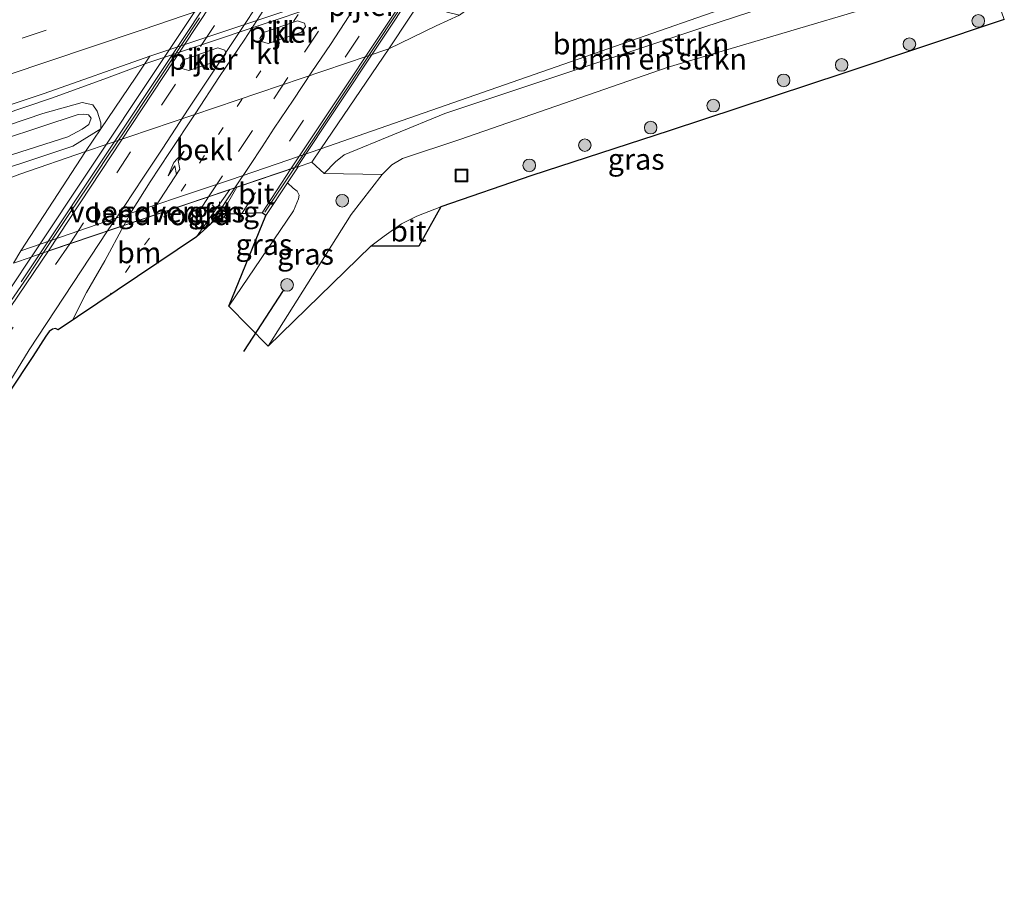
# Model space of a CAD drawing. Units: metres. Extents: x 149998 to 157011, y 458617 to 462500.
# Drawn here: x 153632 to 153749, y 459964 to 460067 of the extents above; entities that cross this region are included whole.
import ezdxf
from ezdxf.enums import TextEntityAlignment as Align

# ---------------------------------------------------------------- set-up
doc = ezdxf.new("R2010")
doc.units = ezdxf.units.M
doc.linetypes.add('VW-1-3_STREEP', pattern=[4, 1, -3])
doc.linetypes.add('VW-3-9_STREEP', pattern=[12, 3, -9])
doc.layers.get('0').update_dxf_attribs({"lineweight": 25})
for name, color, linetype, lineweight in [('B-ME-AL-OVERIG-S-B1', 7, 'Continuous', 18), ('B-ME-BV-GELEIDECONSTRUCTIE-GELEIDERAIL-L-B1', 213, 'BV-GELEIDERAIL', 18), ('B-ME-BV-GELEIDECONSTRUCTIE-GELEIDERAIL-L-B2', 213, 'BV-GELEIDERAIL', 18), ('B-ME-GR-BOMENRIJ-L-B1', 10, 'Continuous', 25), ('B-ME-GR-BOMENSTRUIKEN-GV-B6', 93, 'Continuous', 18), ('B-ME-GR-BOOM-S-B1', 93, 'Continuous', 18), ('B-ME-GW-KRUINLIJN-L-B1', 93, 'Continuous', 18), ('B-ME-GW-TEENLIJN-L-B1', 93, 'Continuous', 18), ('B-ME-IE-GRASLAND-GV-B6', 93, 'Continuous', 18), ('B-ME-IE-MEUBILAIR_WEGMEUBILAIR-LICHTMAST-S-B1', 8, 'Continuous', 18), ('B-ME-KG-KADASTRAAL-OPNAMEDTMGRENS-L-B1', 10, 'Continuous', 25), ('B-ME-KW-LANDHOOFD-GV-B6', 173, 'Continuous', 18), ('B-ME-KW-LEUNING-L-B1', 8, 'Continuous', 18), ('B-ME-KW-LEUNING-L-B2', 8, 'Continuous', 18), ('B-ME-KW-PIJLER-GV-B6', 173, 'Continuous', 18), ('B-ME-KW-VIADUCT-GV-B7', 173, 'Continuous', 18), ('B-ME-KW-VOEGOVERGANG-L-B2', 8, 'Continuous', 18), ('B-ME-OB-BEKLEDING-GV-B6', 253, 'Continuous', 18), ('B-ME-VH-VERH_SOORT-BITUMEN-GV-B6', 8, 'IE-TERREINAFSCHEIDING-NATUURLIJK-HOUTWAL', 18), ('B-ME-VH-VERH_SOORT-BITUMEN-GV-B7', 8, 'IE-TERREINAFSCHEIDING-NATUURLIJK-HOUTWAL', 18), ('B-ME-VH-VERH_SOORT-KLINKERS-GV-B6', 8, 'IE-TERREINAFSCHEIDING-NATUURLIJK-HOUTWAL', 18), ('B-ME-VW-MARKERING-13STREEP-045-L-B1', 255, 'VW-1-3_STREEP', 18), ('B-ME-VW-MARKERING-13STREEP-045-L-B2', 255, 'VW-1-3_STREEP', 18), ('B-ME-VW-MARKERING-39STREEP-015-L-B1', 255, 'VW-3-9_STREEP', 18), ('B-ME-VW-MARKERING-39STREEP-015-L-B2', 255, 'VW-3-9_STREEP', 18), ('B-ME-VW-MARKERING-PIJLLI750-S-B2', 7, 'Continuous', 18), ('B-ME-VW-MARKERING-STREEP-015-L-B1', 7, 'Continuous', 18), ('B-ME-VW-MARKERING-STREEP-015-L-B2', 7, 'Continuous', 18)]:
    doc.layers.add(name, color=color, linetype=linetype, lineweight=lineweight)
doc.styles.add('NLCS-ISO', font='NLCS-ISO.TTF')
doc.linetypes.add('BV-GELEIDERAIL', pattern='A,10,-3,[108,NLCS.SHX,S=1,R=0,X=0,Y=0],-3', length=16)
doc.linetypes.add('IE-TERREINAFSCHEIDING-NATUURLIJK-HOUTWAL', pattern='A,7,-1.5,[67,NLCS.SHX,S=0.75,R=45,X=0,Y=0],-1.5,7,-1.5,[70,NLCS.SHX,S=0.75,R=0,X=0,Y=0],-1.5', length=20)

# ---------------------------------------------------------------- blocks, each defined once
blk = doc.blocks.new('put')
for p, q in [((0.75, 0.75), (-0.75, 0.75)), ((-0.75, 0.75), (-0.75, -0.75)), ((0.75, -0.75), (0.75, 0.75)), ((-0.75, -0.75), (0.75, -0.75))]:
    blk.add_line(p, q)
blk.add_lwpolyline([(-0.625, 0.625), (0.625, 0.625), (0.625, -0.625), (-0.625, -0.625)], close=True)
blk = doc.blocks.new('boom')
blk.add_hatch(color=256).paths.add_polyline_path([(-0.75, 0, 1), (0.75, 0, 1)])
blk.add_circle((0, 0), 0.75)
blk = doc.blocks.new('lantaarnpaal')
for p, q in [((0, 0.75), (0, 1.25)), ((-0.75, 0), (-1.25, 0)), ((-0.88, 0.88), (-0.53, 0.53)), ((0.53, 0.53), (0.88, 0.88)), ((0.75, 0), (1.25, 0)), ((-0.53, -0.53), (-0.88, -0.88)), ((0, -0.75), (0, -1.25)), ((0.53, -0.53), (0.88, -0.88))]:
    blk.add_line(p, q)
blk.add_circle((0, 0), 0.75)
blk = doc.blocks.new('pijll')
for p, q in [((0, 0, 0.1), (5.45, 0, 0.1)), ((5.7, 1.05, 0.1), (4, 0.75, 0.1)), ((4, 0.75, 0.1), (5.45, 0.75, 0.1)), ((5.45, 0.75, 0.1), (4.7, 0, 0.1)), ((6.2, 0.75, 0.1), (5.45, 0, 0.1)), ((7.5, 0.75, 0.1), (5.7, 1.05, 0.1)), ((7.5, 0.75, 0.1), (6.2, 0.75, 0.1))]:
    blk.add_line(p, q)

msp = doc.modelspace()

# ---------------------------------------------------------------- linework, layer by layer
at = {"layer": 'B-ME-BV-GELEIDECONSTRUCTIE-GELEIDERAIL-L-B1'}
for points in [[(153626.621, 460055.162, 6.256), (153635.456, 460058.14, 6.275), (153641.688, 460060.415, 6.26), (153646.7, 460062.277, 6.232), (153680.766, 460073.743, 6.152), (153683.395, 460074.547, 6.214), (153689.731, 460076.484, 6.221), (153698.53, 460079.461, 6.223), (153708.681, 460082.867, 6.24), (153713.712, 460084.558, 6.255), (153723.829, 460088.015, 6.222), (153735.2856, 460091.9213, 6.177), (153740.1568, 460093.6311, 6.1751)], [(153657.2801, 460047.4793, 12.2799), (153654.7581, 460043.7371, 12.2145), (153654.4304, 460043.2387, 12.195)], [(153630.3179, 460033.5519, 11.7536), (153632.5221, 460036.7624, 11.8981), (153634.5162, 460039.7778, 11.9351)]]:
    msp.add_polyline3d(points, dxfattribs=at)
at = {"layer": 'B-ME-BV-GELEIDECONSTRUCTIE-GELEIDERAIL-L-B2'}
for points in [[(153721.9118, 460144.7466, 12.0651), (153718.0561, 460138.8832, 12.1168), (153713.6284, 460132.2552, 12.1168), (153709.213, 460125.5774, 12.189), (153705.4723, 460120.024, 12.189), (153701.8161, 460114.5099, 12.189), (153697.3977, 460107.8409, 12.2613), (153692.9499, 460101.1715, 12.2613), (153689.2703, 460095.6542, 12.2613), (153685.6186, 460090.0286, 12.3335), (153683.3974, 460086.7145, 12.3335), (153681.1265, 460083.4463, 12.325), (153678.1932, 460079.0042, 12.325), (153675.2197, 460074.5447, 12.3845), (153673.0379, 460071.2351, 12.4398), (153670.8593, 460067.9266, 12.3845), (153668.6418, 460064.5537, 12.4398), (153666.4325, 460061.2707, 12.2655), (153664.23, 460057.9067, 12.4398), (153661.9642, 460054.5785, 12.4398), (153660.5208, 460052.3748, 12.2804), (153659.039, 460050.1359, 12.2804), (153657.2801, 460047.4793, 12.2799)], [(153634.5162, 460039.7778, 11.9351), (153635.3824, 460041.0876, 11.9512), (153637.58, 460044.4245, 12.0574), (153639.8029, 460047.7304, 12.0574), (153642.0252, 460051.0796, 12.0574), (153644.2457, 460054.4027, 12.1106), (153646.4842, 460057.7467, 12.1637), (153648.6694, 460061.0467, 12.1637), (153650.8729, 460064.4182, 12.2168), (153653.0624, 460067.7161, 12.2168)]]:
    msp.add_polyline3d(points, dxfattribs=at)
at = {"layer": 'B-ME-GR-BOMENRIJ-L-B1'}
msp.add_line((153663.0262, 460035.273, 8.9634), (153658.289, 460028.015, 8.958), dxfattribs=at)
at = {"layer": 'B-ME-GR-BOMENSTRUIKEN-GV-B6'}
for points in [[(153698.115, 460062.789, 9.85), (153667.495, 460052.113, 9.774), (153675.6, 460064.001, 5.457), (153681.241, 460066.762, 5.547), (153684.023, 460068.034, 5.554), (153689.1214, 460071.837, 4.7677), (153702.403, 460076.268, 4.77), (153718.885, 460081.959, 4.857), (153738.124, 460089.057, 5.077), (153741.252, 460090.195, 5.073), (153744.975, 460078.52, 10.856), (153722.067, 460071.172, 10.129), (153698.115, 460062.789, 9.85)], [(153669.245, 460050.591, 9.709), (153667.915, 460049.2, 9.688), (153666.447, 460050.549, 9.82), (153667.495, 460052.113, 9.774), (153698.115, 460062.789, 9.85), (153722.067, 460071.172, 10.129), (153744.975, 460078.52, 10.856), (153745.447, 460077.175, 10.977), (153740.581, 460075.607, 10.816), (153713.076, 460066.614, 9.958), (153682.245, 460056.325, 9.862), (153670.298, 460051.422, 9.745), (153669.245, 460050.591, 9.709)], [(153675.967, 460050.235, 8.213), (153674.817, 460049.072, 8.228), (153667.915, 460049.2, 9.688), (153669.245, 460050.591, 9.709), (153670.298, 460051.422, 9.745), (153682.245, 460056.325, 9.862), (153713.076, 460066.614, 9.958), (153740.581, 460075.607, 10.816), (153745.447, 460077.175, 10.977), (153746.868, 460073.127, 8.537), (153708.856, 460061.851, 8.198), (153684.029, 460053.245, 8.219), (153677.222, 460050.962, 8.201), (153675.967, 460050.235, 8.213)], [(153613.937, 460049.37, 5.319), (153634.415, 460056.337, 5.224), (153639.118, 460057.622, 5.192), (153640.376, 460057.375, 5.178), (153640.902, 460056.593, 5.168)], [(153624.172, 460049.344, 4.596), (153637.413, 460053.568, 4.596), (153639.124, 460054.459, 4.596), (153639.917, 460055.028, 4.596), (153640.158, 460055.754, 4.596), (153639.862, 460056.171, 4.596), (153639.314, 460056.256, 4.596), (153638.629, 460056.189, 4.593), (153625.162, 460051.764, 4.608)], [(153640.902, 460056.593, 5.168), (153641.336, 460055.228, 5.294), (153641.322, 460054.487, 5.412), (153637.988, 460052.46, 5.25), (153624.69, 460048.029, 5.351)], [(153624.69, 460048.029, 5.351), (153637.988, 460052.46, 5.25), (153641.322, 460054.487, 5.412), (153639.513, 460051.809, 5.45)], [(153627.174, 460047.423, 5.433), (153631.682, 460049.117, 5.558), (153639.513, 460051.809, 5.45)], [(153639.513, 460051.809, 5.45), (153631.682, 460049.117, 5.558), (153627.174, 460047.423, 5.433)], [(153639.513, 460051.809, 5.45), (153631.799, 460039.98, 9.731), (153630.925, 460038.531, 9.768), (153633.035, 460039.223, 9.76), (153630.776, 460035.826, 10.848)]]:
    msp.add_polyline3d(points, dxfattribs=at)
at = {"layer": 'B-ME-GW-KRUINLIJN-L-B1'}
for points in [[(153744.975, 460078.52, 10.856), (153722.067, 460071.172, 10.129), (153698.115, 460062.789, 9.85), (153667.495, 460052.113, 9.774)], [(153667.915, 460049.2, 9.688), (153669.245, 460050.591, 9.709), (153670.298, 460051.422, 9.745), (153682.245, 460056.325, 9.862), (153713.076, 460066.614, 9.958), (153740.581, 460075.607, 10.816), (153745.447, 460077.175, 10.977)], [(153613.937, 460049.37, 5.319), (153634.415, 460056.337, 5.224), (153639.118, 460057.622, 5.192), (153640.376, 460057.375, 5.178), (153640.902, 460056.593, 5.168), (153641.336, 460055.228, 5.294), (153641.322, 460054.487, 5.412), (153637.988, 460052.46, 5.25), (153624.69, 460048.029, 5.351)], [(153656.56, 460033.416, 10.905), (153664.235, 460044.737, 11.054), (153664.866, 460046.188, 11.054), (153664.92, 460046.625, 11.054), (153664.707, 460047.073, 11.054), (153664.213, 460047.428, 11.051), (153663.524, 460048.09, 11.162)]]:
    msp.add_polyline3d(points, dxfattribs=at)
at = {"layer": 'B-ME-GW-TEENLIJN-L-B1'}
msp.add_line((153666.447, 460050.549, 9.82), (153667.915, 460049.2, 9.688), dxfattribs=at)
for points in [[(153627.174, 460047.423, 5.433), (153631.682, 460049.117, 5.558), (153639.513, 460051.809, 5.45), (153675.6, 460064.001, 5.457), (153681.241, 460066.762, 5.547), (153684.023, 460068.034, 5.554), (153689.1214, 460071.837, 4.7677), (153702.403, 460076.268, 4.77), (153718.885, 460081.959, 4.857), (153738.124, 460089.057, 5.077), (153741.252, 460090.195, 5.073)], [(153746.868, 460073.127, 8.537), (153708.856, 460061.851, 8.198), (153684.029, 460053.245, 8.219), (153677.222, 460050.962, 8.201), (153675.967, 460050.235, 8.213), (153674.817, 460049.072, 8.228), (153671.097, 460044.3, 8.351), (153661.234, 460028.649, 8.193)], [(153625.162, 460051.764, 4.608), (153638.629, 460056.189, 4.593), (153639.314, 460056.256, 4.596), (153639.862, 460056.171, 4.596), (153640.158, 460055.754, 4.596), (153639.917, 460055.028, 4.596), (153639.124, 460054.459, 4.596), (153637.413, 460053.568, 4.596), (153624.172, 460049.344, 4.596)]]:
    msp.add_polyline3d(points, dxfattribs=at)
at = {"layer": 'B-ME-IE-GRASLAND-GV-B6'}
for points in [[(153681.241, 460066.762, 5.547), (153675.6, 460064.001, 5.457), (153682.953, 460075.118, 5.47), (153694.684, 460078.996, 5.408), (153706.559, 460083.041, 5.426), (153719.294, 460087.366, 5.426), (153732.026, 460091.7, 5.416), (153739.918, 460094.381, 5.413), (153740.426, 460092.786, 5.315), (153736.508, 460091.41, 5.295), (153720.639, 460085.755, 5.302), (153709.222, 460081.664, 5.329), (153697.993, 460077.986, 5.312), (153688.6905, 460075.2693, 5.3287), (153685.8504, 460074.3382, 5.3473), (153684.1144, 460073.7568, 5.3205), (153682.9015, 460072.6101, 5.3161), (153682.2432, 460071.8081, 5.337), (153681.4364, 460070.5426, 5.3968), (153681.533, 460069.611, 5.37), (153681.775, 460068.903, 5.45), (153682.541, 460068.362, 5.51), (153684.023, 460068.034, 5.554), (153681.241, 460066.762, 5.547)], [(153661.234, 460028.649, 8.193), (153671.097, 460044.3, 8.351), (153674.817, 460049.072, 8.228), (153675.967, 460050.235, 8.213), (153677.222, 460050.962, 8.201), (153684.029, 460053.245, 8.219), (153708.856, 460061.851, 8.198), (153746.868, 460073.127, 8.537), (153748.842, 460067.503, 8.45), (153729.74, 460061.129, 8.366), (153708.952, 460054.273, 8.303), (153692.609, 460048.958, 8.294), (153681.768, 460045.222, 8.294), (153678.932, 460044.104, 8.252), (153677.123, 460043.194, 8.252), (153675.031, 460041.717, 8.234), (153673.464, 460040.54, 8.219), (153661.234, 460028.649, 8.193)], [(153412.155, 459984.356, 5.981), (153425.868, 459988.834, 5.997), (153442.07, 459994.318, 5.998), (153461.143, 460000.691, 5.884), (153479.328, 460006.695, 5.764), (153497.603, 460012.739, 5.657), (153516.645, 460019.137, 5.632), (153527.549, 460022.78, 5.638), (153544.389, 460028.415, 5.634), (153563.164, 460034.744, 5.604), (153580.371, 460040.545, 5.573), (153598.348, 460046.544, 5.548), (153617.149, 460052.863, 5.511), (153634.581, 460058.723, 5.514), (153647.17, 460063.145, 5.498), (153645.487, 460060.652, 5.326)], [(153645.487, 460060.652, 5.326), (153641.322, 460054.487, 5.412), (153641.336, 460055.228, 5.294), (153640.902, 460056.593, 5.168), (153640.376, 460057.375, 5.178), (153639.118, 460057.622, 5.192), (153634.415, 460056.337, 5.224), (153613.937, 460049.37, 5.319)], [(153625.162, 460051.764, 4.608), (153638.629, 460056.189, 4.593), (153639.314, 460056.256, 4.596), (153639.862, 460056.171, 4.596), (153640.158, 460055.754, 4.596), (153639.917, 460055.028, 4.596), (153639.124, 460054.459, 4.596), (153637.413, 460053.568, 4.596), (153624.172, 460049.344, 4.596)], [(153661.234, 460028.649, 8.193), (153656.56, 460033.416, 10.905), (153664.235, 460044.737, 11.054), (153664.866, 460046.188, 11.054), (153664.92, 460046.625, 11.054), (153664.707, 460047.073, 11.054), (153664.213, 460047.428, 11.051), (153663.524, 460048.09, 11.162), (153664.8, 460049.992, 9.849), (153666.447, 460050.549, 9.82), (153667.915, 460049.2, 9.688), (153674.817, 460049.072, 8.228), (153671.097, 460044.3, 8.351), (153661.234, 460028.649, 8.193)], [(153652.693, 460041.676, 11.295), (153656.6804, 460047.2764, 11.3615), (153657.5231, 460047.5615, 11.3464), (153655.627, 460044.315, 11.31), (153652.693, 460041.676, 11.295)], [(153656.56, 460033.416, 10.905), (153660.962, 460044.213, 11.422), (153663.524, 460048.09, 11.162), (153664.213, 460047.428, 11.051), (153664.707, 460047.073, 11.054), (153664.92, 460046.625, 11.054), (153664.866, 460046.188, 11.054), (153664.235, 460044.737, 11.054), (153656.56, 460033.416, 10.905)]]:
    msp.add_polyline3d(points, dxfattribs=at)
at = {"layer": 'B-ME-KG-KADASTRAAL-OPNAMEDTMGRENS-L-B1'}
msp.add_polyline3d([(153748.842, 460067.503, 8.45), (153729.74, 460061.129, 8.366), (153708.952, 460054.273, 8.303), (153692.609, 460048.958, 8.294), (153681.768, 460045.222, 8.294), (153679.156, 460040.528, 8.21), (153673.464, 460040.54, 8.219), (153661.234, 460028.649, 8.193), (153656.56, 460033.416, 10.905), (153660.962, 460044.213, 11.422), (153660.507, 460044.524, 11.391), (153655.627, 460044.315, 11.31), (153652.693, 460041.676, 11.295), (153636.252, 460030.578, 11.163), (153635.947, 460030.736, 11.163), (153635.587, 460030.66, 11.163), (153635.184, 460030.415, 11.163), (153634.799, 460029.855, 11.148), (153633.253, 460027.422, 11.085), (153627.6512, 460019.0548, 10.9292)], dxfattribs=at)
msp.add_polyline3d([(153748.842, 460067.503, 8.45), (153729.74, 460061.129, 8.366), (153708.952, 460054.273, 8.303), (153692.609, 460048.958, 8.294), (153681.768, 460045.222, 8.294), (153679.156, 460040.528, 8.21), (153673.464, 460040.54, 8.219), (153661.234, 460028.649, 8.193), (153656.56, 460033.416, 10.905), (153660.962, 460044.213, 11.422), (153660.507, 460044.524, 11.391), (153655.627, 460044.315, 11.31), (153652.693, 460041.676, 11.295), (153636.252, 460030.578, 11.163), (153635.947, 460030.736, 11.163), (153635.587, 460030.66, 11.163), (153635.184, 460030.415, 11.163), (153634.799, 460029.855, 11.148), (153633.253, 460027.422, 11.085), (153627.6512, 460019.0548, 10.9292)], dxfattribs=at)
msp.add_polyline3d([(153748.842, 460067.503, 8.45), (153729.74, 460061.129, 8.366), (153708.952, 460054.273, 8.303), (153692.609, 460048.958, 8.294), (153681.768, 460045.222, 8.294), (153679.156, 460040.528, 8.21), (153673.464, 460040.54, 8.219), (153661.234, 460028.649, 8.193), (153656.56, 460033.416, 10.905), (153660.962, 460044.213, 11.422), (153660.507, 460044.524, 11.391), (153655.627, 460044.315, 11.31), (153652.693, 460041.676, 11.295), (153636.252, 460030.578, 11.163), (153635.947, 460030.736, 11.163), (153635.587, 460030.66, 11.163), (153635.184, 460030.415, 11.163), (153634.799, 460029.855, 11.148), (153633.253, 460027.422, 11.085), (153627.6512, 460019.0548, 10.9292)], dxfattribs=at)
msp.add_polyline3d([(153748.842, 460067.503, 8.45), (153729.74, 460061.129, 8.366), (153708.952, 460054.273, 8.303), (153692.609, 460048.958, 8.294), (153681.768, 460045.222, 8.294), (153679.156, 460040.528, 8.21), (153673.464, 460040.54, 8.219), (153661.234, 460028.649, 8.193), (153656.56, 460033.416, 10.905), (153660.962, 460044.213, 11.422), (153660.507, 460044.524, 11.391), (153655.627, 460044.315, 11.31), (153652.693, 460041.676, 11.295), (153636.252, 460030.578, 11.163), (153635.947, 460030.736, 11.163), (153635.587, 460030.66, 11.163), (153635.184, 460030.415, 11.163), (153634.799, 460029.855, 11.148), (153633.253, 460027.422, 11.085), (153627.6512, 460019.0548, 10.9292)], dxfattribs=at)
msp.add_polyline3d([(153748.842, 460067.503, 8.45), (153729.74, 460061.129, 8.366), (153708.952, 460054.273, 8.303), (153692.609, 460048.958, 8.294), (153681.768, 460045.222, 8.294), (153679.156, 460040.528, 8.21), (153673.464, 460040.54, 8.219), (153661.234, 460028.649, 8.193), (153656.56, 460033.416, 10.905), (153660.962, 460044.213, 11.422), (153660.507, 460044.524, 11.391), (153655.627, 460044.315, 11.31), (153652.693, 460041.676, 11.295), (153636.252, 460030.578, 11.163), (153635.947, 460030.736, 11.163), (153635.587, 460030.66, 11.163), (153635.184, 460030.415, 11.163), (153634.799, 460029.855, 11.148), (153633.253, 460027.422, 11.085), (153627.6512, 460019.0548, 10.9292)], dxfattribs=at)
at = {"layer": 'B-ME-KW-LANDHOOFD-GV-B6'}
msp.add_polyline3d([(153664.8, 460049.992, 9.849), (153663.524, 460048.09, 11.162), (153660.962, 460044.213, 11.422), (153660.507, 460044.524, 11.391), (153663.9244, 460049.7272, 11.4041), (153657.5231, 460047.5615, 11.3464), (153656.6804, 460047.2764, 11.3615), (153635.0985, 460039.9748, 11.2582), (153630.598, 460033.371, 11.064), (153629.487, 460033.871, 11.278), (153630.776, 460035.826, 10.848), (153633.035, 460039.223, 9.76), (153630.925, 460038.531, 9.768), (153631.799, 460039.98, 9.731), (153637.665, 460042.016, 10.398), (153641.932, 460043.472, 10.398), (153647.143, 460045.223, 10.398), (153651.417, 460046.659, 10.398), (153656.633, 460048.412, 10.398), (153660.907, 460049.848, 10.398), (153667.495, 460052.113, 9.774), (153666.447, 460050.549, 9.82), (153664.8, 460049.992, 9.849)], dxfattribs=at)
at = {"layer": 'B-ME-KW-LEUNING-L-B1'}
for p, q in [((153660.857, 460044.594, 11.488), (153664.3605, 460049.8747, 11.4685)), ((153634.0613, 460039.6239, 11.305), (153631.8576, 460036.311, 11.305))]:
    msp.add_line(p, q, dxfattribs=at)
at = {"layer": 'B-ME-KW-LEUNING-L-B2'}
for points in [[(153664.3605, 460049.8747, 11.4685), (153678.152, 460070.6624, 11.3916), (153695.4471, 460096.7307, 11.2952), (153712.596, 460122.5789, 11.1996), (153728.8508, 460147.0793, 11.109)], [(153698.8244, 460136.9853, 11.305), (153684.3207, 460115.1812, 11.305), (153667.0393, 460089.2013, 11.305), (153649.4485, 460062.7562, 11.305), (153634.0613, 460039.6239, 11.305)]]:
    msp.add_polyline3d(points, dxfattribs=at)
at = {"layer": 'B-ME-KW-PIJLER-GV-B6'}
for points in [[(153665.205, 460065.984, 5.299), (153661.251, 460064.671, 5.391), (153660.428, 460064.888, 5.391), (153660.26, 460065.262, 5.406), (153660.698, 460065.979, 5.359), (153664.727, 460067.357, 5.361), (153665.567, 460067.075, 5.342), (153665.683, 460066.693, 5.327), (153665.205, 460065.984, 5.299)], [(153655.737, 460062.764, 5.299), (153651.784, 460061.451, 5.391), (153650.961, 460061.669, 5.391), (153650.793, 460062.043, 5.406), (153651.23, 460062.76, 5.359), (153655.259, 460064.137, 5.361), (153656.1, 460063.856, 5.342), (153656.216, 460063.473, 5.327), (153655.737, 460062.764, 5.299)]]:
    msp.add_polyline3d(points, dxfattribs=at)
at = {"layer": 'B-ME-KW-VIADUCT-GV-B7'}
msp.add_polyline3d([(153664.7432, 460050.0042, 11.4003), (153633.0871, 460039.2943, 11.248), (153647.6922, 460061.1975, 11.303), (153665.8224, 460088.5031, 11.328), (153683.5552, 460115.21, 11.3525), (153697.7196, 460136.6139, 11.3768), (153729.2207, 460147.2036, 11.0312), (153714.8761, 460125.5791, 11.1133), (153697.0001, 460098.6313, 11.2156), (153678.9741, 460071.4571, 11.3188), (153664.7432, 460050.0042, 11.4003)], dxfattribs=at)
at = {"layer": 'B-ME-KW-VOEGOVERGANG-L-B2'}
msp.add_line((153633.0871, 460039.2943, 11.248), (153664.6748, 460049.9811, 11.4079), dxfattribs=at)
at = {"layer": 'B-ME-OB-BEKLEDING-GV-B6'}
msp.add_polyline3d([(153656.633, 460048.412, 10.398), (153651.417, 460046.659, 10.398), (153647.143, 460045.223, 10.398), (153641.932, 460043.472, 10.398), (153637.665, 460042.016, 10.398), (153631.799, 460039.98, 9.731), (153639.513, 460051.809, 5.45), (153675.6, 460064.001, 5.457), (153667.495, 460052.113, 9.774), (153660.907, 460049.848, 10.398), (153656.633, 460048.412, 10.398)], dxfattribs=at)
at = {"layer": 'B-ME-VH-VERH_SOORT-BITUMEN-GV-B6'}
for points in [[(153618.531, 460069.206, 5.867), (153633.89, 460074.327, 5.814), (153647.325, 460078.785, 5.835), (153660.849, 460083.496, 5.859), (153697.063, 460095.649, 5.794), (153717.562, 460102.559, 5.694), (153730.344, 460106.885, 5.739), (153735.383, 460108.603, 5.731), (153739.918, 460094.381, 5.413), (153732.026, 460091.7, 5.416), (153719.294, 460087.366, 5.426), (153706.559, 460083.041, 5.426), (153694.684, 460078.996, 5.408), (153682.953, 460075.118, 5.47), (153647.17, 460063.145, 5.498), (153634.581, 460058.723, 5.514), (153617.149, 460052.863, 5.511)], [(153655.627, 460044.315, 11.31), (153657.5231, 460047.5615, 11.3464), (153663.9244, 460049.7272, 11.4041), (153660.507, 460044.524, 11.391), (153655.627, 460044.315, 11.31)], [(153583.748, 459960.708, 9.828), (153590.102, 459970.337, 10.014), (153601.546, 459987.754, 10.296), (153612.366, 460003.965, 10.554), (153620.264, 460015.833, 10.743), (153627.134, 460026.28, 10.953), (153629.169, 460029.915, 11.004), (153630.598, 460033.371, 11.064), (153635.0985, 460039.9748, 11.2582), (153656.6804, 460047.2764, 11.3615), (153652.693, 460041.676, 11.295), (153636.252, 460030.578, 11.163), (153635.947, 460030.736, 11.163), (153635.587, 460030.66, 11.163), (153635.184, 460030.415, 11.163), (153634.799, 460029.855, 11.148), (153633.253, 460027.422, 11.085), (153627.6512, 460019.0548, 10.9292), (153621.822, 460010.348, 10.767), (153607.297, 459988.566, 10.407), (153594.026, 459968.595, 10.095), (153589.906, 459962.498, 9.993)], [(153679.156, 460040.528, 8.21), (153673.464, 460040.54, 8.219), (153675.031, 460041.717, 8.234), (153677.123, 460043.194, 8.252), (153678.932, 460044.104, 8.252), (153681.768, 460045.222, 8.294), (153679.156, 460040.528, 8.21)]]:
    msp.add_polyline3d(points, dxfattribs=at)
at = {"layer": 'B-ME-VH-VERH_SOORT-BITUMEN-GV-B7'}
msp.add_polyline3d([(153656.6804, 460047.2764, 11.3615), (153635.0985, 460039.9748, 11.2582), (153651.2592, 460064.468, 11.2867), (153667.42, 460088.9613, 11.3152), (153683.3086, 460113.036, 11.3425), (153699.1972, 460137.1106, 11.3699), (153720.7703, 460144.3629, 11.263), (153722.9184, 460145.085, 11.2397), (153728.5118, 460146.9653, 11.0657), (153712.2813, 460122.5279, 11.1519), (153696.0507, 460098.0904, 11.2382), (153679.9876, 460073.9088, 11.3211), (153663.9244, 460049.7272, 11.4041), (153657.5231, 460047.5615, 11.3464), (153656.6804, 460047.2764, 11.3615)], dxfattribs=at)
at = {"layer": 'B-ME-VH-VERH_SOORT-KLINKERS-GV-B6'}
for points in [[(153675.6, 460064.001, 5.457), (153639.513, 460051.809, 5.45), (153641.322, 460054.487, 5.412), (153645.487, 460060.652, 5.326), (153647.17, 460063.145, 5.498), (153682.953, 460075.118, 5.47), (153675.6, 460064.001, 5.457)], [(153661.251, 460064.671, 5.391), (153665.205, 460065.984, 5.299), (153665.683, 460066.693, 5.327), (153665.567, 460067.075, 5.342), (153664.727, 460067.357, 5.361), (153660.698, 460065.979, 5.359), (153660.26, 460065.262, 5.406), (153660.428, 460064.888, 5.391), (153661.251, 460064.671, 5.391)], [(153651.784, 460061.451, 5.391), (153655.737, 460062.764, 5.299), (153656.216, 460063.473, 5.327), (153656.1, 460063.856, 5.342), (153655.259, 460064.137, 5.361), (153651.23, 460062.76, 5.359), (153650.793, 460062.043, 5.406), (153650.961, 460061.669, 5.391), (153651.784, 460061.451, 5.391)]]:
    msp.add_polyline3d(points, dxfattribs=at)
at = {"layer": 'B-ME-VW-MARKERING-13STREEP-045-L-B1'}
msp.add_line((153649.3799, 460044.8065, 11.5389), (153642.4052, 460034.7315, 11.316), dxfattribs=at)
at = {"layer": 'B-ME-VW-MARKERING-13STREEP-045-L-B2'}
msp.add_polyline3d([(153709.8384, 460135.7082, 11.5395), (153702.6112, 460124.8723, 11.6564), (153695.9125, 460114.8602, 11.6564), (153691.4756, 460108.1332, 11.6564), (153685.378, 460099.0203, 11.735), (153680.3458, 460091.4771, 11.7945), (153675.9049, 460084.7916, 11.7945), (153671.481, 460078.104, 11.7945), (153667.0183, 460071.4231, 11.7945), (153662.5857, 460064.733, 11.6755), (153658.1017, 460058.0028, 11.6755), (153653.6244, 460051.2786, 11.6755), (153651.4464, 460047.9116, 11.6096), (153649.3799, 460044.8065, 11.5389)], dxfattribs=at)
at = {"layer": 'B-ME-VW-MARKERING-39STREEP-015-L-B1'}
for p, q in [((153658.1095, 460044.4213, 11.3839), (153660.902, 460048.7047, 11.4652)), ((153654.1353, 460046.4153, 11.513), (153649.8569, 460039.7616, 11.3622))]:
    msp.add_line(p, q, dxfattribs=at)
for points in [[(153623.4347, 460062.4073, 5.833), (153631.9742, 460065.2946, 5.777), (153643.3278, 460069.1288, 5.724), (153654.5833, 460072.9076, 5.689), (153688.8194, 460084.4769, 5.665), (153702.6732, 460089.1179, 5.671), (153711.63, 460092.2171, 5.705), (153723.0689, 460096.0793, 5.654), (153737.7905, 460101.0528, 5.622)], [(153637.6248, 460040.8295, 11.3757), (153626.381, 460024.251, 10.899), (153615.907, 460008.526, 10.632), (153604.455, 459991.327, 10.308), (153595.572, 459977.99, 10.131), (153589.812, 459969.392, 10.005), (153589.482, 459968.9, 9.999), (153582.933, 459958.943, 9.813)]]:
    msp.add_polyline3d(points, dxfattribs=at)
at = {"layer": 'B-ME-VW-MARKERING-39STREEP-015-L-B2'}
for points in [[(153725.6141, 460145.9912, 11.1728), (153715.4469, 460130.8333, 11.4524), (153708.8034, 460120.8353, 11.443), (153693.7536, 460098.2059, 11.59), (153678.7067, 460075.5179, 11.6585), (153660.902, 460048.7047, 11.4652)], [(153654.1353, 460046.4153, 11.513), (153657.7227, 460051.7906, 11.6054), (153661.9157, 460058.0908, 11.6054), (153665.5812, 460063.6154, 11.6054), (153668.9295, 460068.6233, 11.6054), (153672.6274, 460074.1708, 11.6054), (153675.9223, 460079.1659, 11.6054), (153679.2511, 460084.1021, 11.6649), (153682.5851, 460089.0981, 11.6649), (153685.8794, 460094.0801, 11.6649), (153688.717, 460098.3881, 11.6649), (153691.8717, 460103.0849, 11.6649), (153695.2155, 460108.1304, 11.6649), (153698.3762, 460112.9343, 11.5586), (153701.8193, 460118.1304, 11.5586), (153705.7085, 460124.0204, 11.5586), (153709.4047, 460129.6001, 11.5055), (153714.6823, 460137.5266, 11.5055), (153718.7729, 460143.6914, 11.3508)], [(153637.6248, 460040.8295, 11.3757), (153643.2179, 460049.264, 11.4638), (153648.5591, 460057.3242, 11.4638), (153653.1877, 460064.2988, 11.5424), (153658.2153, 460071.8473, 11.621), (153663.1964, 460079.4063, 11.621), (153668.2631, 460087.0113, 11.6996), (153672.8165, 460093.8828, 11.5934), (153676.4946, 460099.4002, 11.6465), (153679.8222, 460104.3784, 11.6465), (153683.1612, 460109.386, 11.6465), (153686.6858, 460114.6904, 11.5934), (153690.5989, 460120.529, 11.5934), (153694.8079, 460126.8661, 11.4871), (153699.0555, 460133.2274, 11.4871), (153702.3913, 460138.1844, 11.4122)]]:
    msp.add_polyline3d(points, dxfattribs=at)
at = {"layer": 'B-ME-VW-MARKERING-STREEP-015-L-B1'}
for points in [[(153630.1758, 460060.8831, 5.661), (153640.1967, 460064.2613, 5.646), (153646.2572, 460066.2956, 5.67), (153651.2538, 460067.9862, 5.588), (153685.3629, 460079.5149, 5.603), (153696.4285, 460083.2556, 5.617), (153712.4778, 460088.6655, 5.638), (153730.6148, 460094.8188, 5.572), (153738.8856, 460097.6187, 5.565)], [(153644.0613, 460043.0071, 11.4303), (153641.8156, 460038.7863, 11.235), (153639.623, 460035.044, 11.187), (153637.9607, 460031.7314, 11.1606)], [(153589.2501, 459961.3443, 10.0102), (153589.195, 459961.616, 10.005), (153589.367, 459962.135, 10.005), (153589.863, 459962.951, 10.005), (153592.51, 459966.87, 10.098), (153592.837, 459967.365, 10.092), (153597.724, 459974.756, 10.191), (153605.335, 459986.137, 10.344), (153612.203, 459996.503, 10.551), (153617.454, 460004.418, 10.656), (153622.361, 460011.833, 10.815), (153626.428, 460017.843, 10.896), (153632.7864, 460028.1992, 11.094), (153642.1267, 460042.3526, 11.4095)]]:
    msp.add_polyline3d(points, dxfattribs=at)
at = {"layer": 'B-ME-VW-MARKERING-STREEP-015-L-B2'}
for points in [[(153642.1267, 460042.3526, 11.4095), (153644.0964, 460045.2552, 11.4609), (153646.3918, 460048.76, 11.4609), (153648.6945, 460052.1863, 11.4609), (153651.7373, 460056.8329, 11.5799), (153654.6372, 460061.251, 11.5799), (153657.6306, 460065.7262, 11.5799), (153660.5209, 460070.1369, 11.6394)], [(153644.0613, 460043.0071, 11.4303), (153644.9822, 460044.6654, 11.4609), (153647.2085, 460048.2182, 11.4609), (153649.4839, 460051.7011, 11.4609), (153652.5569, 460056.2955, 11.5799), (153655.4541, 460060.7097, 11.5799), (153658.4477, 460065.1852, 11.5799), (153661.337, 460069.5943, 11.6394)]]:
    msp.add_polyline3d(points, dxfattribs=at)

# ---------------------------------------------------------------- block references
at = {"layer": 'B-ME-AL-OVERIG-S-B1', "rotation": 90}
msp.add_blockref('put', (153684.2449, 460048.9585, 9.7819), dxfattribs=at)
at = {"layer": 'B-ME-GR-BOOM-S-B1', "rotation": 90}
for p in [(153745.7444, 460067.336, 8.3552), (153737.5498, 460064.5739, 8.3552), (153729.4859, 460062.1088, 8.3552), (153722.5742, 460060.2599, 8.5039), (153714.2093, 460057.2651, 8.5039), (153706.7547, 460054.6481, 8.5039), (153698.9245, 460052.5609, 8.5039), (153692.311, 460050.1565, 8.4784), (153670.0496, 460045.9513, 8.7181), (153663.4902, 460035.9354, 8.6521)]:
    msp.add_blockref('boom', p, dxfattribs=at)
at = {"layer": 'B-ME-IE-MEUBILAIR_WEGMEUBILAIR-LICHTMAST-S-B1', "rotation": 90}
msp.add_blockref('lantaarnpaal', (153655.4595, 460044.5815, 11.4088), dxfattribs=at)
at = {"layer": 'B-ME-VW-MARKERING-PIJLLI750-S-B2', "rotation": 56.8}
msp.add_blockref('pijll', (153647.7615, 460045.1409, 11.5055), dxfattribs=at)

# ---------------------------------------------------------------- texts
at = {"layer": 'B-ME-GR-BOMENSTRUIKEN-GV-B6', "ltscale": 0.2, "style": 'NLCS-ISO'}
for p in [(153705.61827, 460064.60881), (153707.70686, 460062.80808)]:
    msp.add_text('bmn en strkn', height=2.5, dxfattribs=at).set_placement(p, align=Align.MIDDLE_CENTER)
at = {"layer": 'B-ME-IE-GRASLAND-GV-B6', "ltscale": 0.2, "style": 'NLCS-ISO'}
for p in [(153705.038, 460050.888), (153655.10805, 460044.61875), (153660.74, 460040.753), (153665.6885, 460039.599)]:
    msp.add_text('gras', height=2.5, dxfattribs=at).set_placement(p, align=Align.MIDDLE_CENTER)
at = {"layer": 'B-ME-KW-LANDHOOFD-GV-B6', "ltscale": 0.2, "style": 'NLCS-ISO'}
msp.add_text('landhoofd', height=2.5, dxfattribs=at).set_placement((153648.56021, 460044.2945), align=Align.MIDDLE_CENTER)
at = {"layer": 'B-ME-KW-PIJLER-GV-B6', "ltscale": 0.2, "style": 'NLCS-ISO'}
for p in [(153672.47718, 460069.18619), (153662.97789, 460066.00201), (153653.51075, 460062.78253)]:
    msp.add_text('pijler', height=2.5, dxfattribs=at).set_placement(p, align=Align.MIDDLE_CENTER)
at = {"layer": 'B-ME-KW-VOEGOVERGANG-L-B2', "ltscale": 0.2, "style": 'NLCS-ISO'}
msp.add_text('voegovergang', height=2.5, dxfattribs=at).set_placement((153648.88095, 460044.6377), align=Align.MIDDLE_CENTER)
at = {"layer": 'B-ME-OB-BEKLEDING-GV-B6', "ltscale": 0.2, "style": 'NLCS-ISO'}
msp.add_text('bekl', height=2.5, dxfattribs=at).set_placement((153653.6609, 460052.01736), align=Align.MIDDLE_CENTER)
at = {"layer": 'B-ME-VH-VERH_SOORT-BITUMEN-GV-B6', "ltscale": 0.2, "style": 'NLCS-ISO'}
for p in [(153659.83195, 460046.78257), (153677.92965, 460042.35199)]:
    msp.add_text('bit', height=2.5, dxfattribs=at).set_placement(p, align=Align.MIDDLE_CENTER)
at = {"layer": 'B-ME-VH-VERH_SOORT-KLINKERS-GV-B6', "ltscale": 0.2, "style": 'NLCS-ISO'}
for p in [(153662.97789, 460066.00201), (153653.51075, 460062.78253), (153661.23464, 460063.47807)]:
    msp.add_text('kl', height=2.5, dxfattribs=at).set_placement(p, align=Align.MIDDLE_CENTER)
at = {"layer": 'B-ME-VW-MARKERING-13STREEP-045-L-B1', "ltscale": 0.2, "style": 'NLCS-ISO'}
msp.add_text('bm', height=2.5, dxfattribs=at).set_placement((153645.89255, 460039.769), align=Align.MIDDLE_CENTER)

doc.saveas('drawing.dxf')
